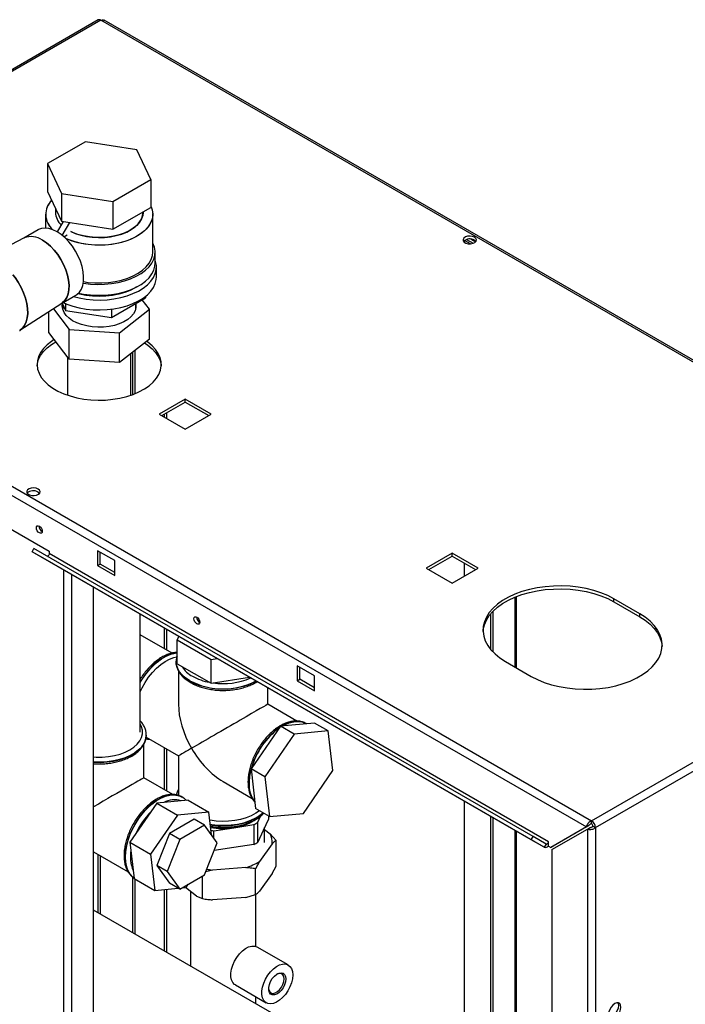
# Paper-space layout 'Blatt2' of a CAD drawing. Units: millimetres. Extents: x 0 to 4200, y 0 to 2970.
# Drawn here: x 3523 to 3797, y 1132 to 1537 of the extents above; entities that cross this region are included whole.
import ezdxf

# ---------------------------------------------------------------- set-up
doc = ezdxf.new("R2010")
doc.units = ezdxf.units.MM
doc.linetypes.add('SLD-Durchgehend', pattern=[0])
doc.layers.add('SLD-0', color=7, linetype='SLD-Durchgehend', lineweight=30)

psp = doc.layouts.new('Blatt2')

# ---------------------------------------------------------------- linework, layer by layer
at = {"layer": 'SLD-0', "ltscale": 10}
for p, q in [((3555.51, 1536.72), (3371.38, 1430.42)), ((3556.66, 1536.6), (3372.53, 1430.31)), ((3942.32, 1313.97), (3556.66, 1536.6)), ((3943.22, 1314.23), (3558.06, 1536.57)), ((3550.28, 1486.64), (3534.76, 1477.68)), ((3571.47, 1483.36), (3550.28, 1486.64)), ((3577.15, 1471.13), (3571.47, 1483.36)), ((3534.76, 1477.68), (3540.44, 1465.45)), ((3534.76, 1477.68), (3534.76, 1466.25)), ((3561.63, 1462.17), (3577.15, 1471.13)), ((3577.15, 1471.13), (3577.15, 1459.7)), ((3534.76, 1466.25), (3540.44, 1454.02)), ((3540.44, 1465.45), (3561.63, 1462.17)), ((3540.44, 1465.45), (3540.44, 1454.02)), ((3561.63, 1462.17), (3561.63, 1450.74)), ((3533.96, 1456.85), (3533.96, 1451.2)), ((3537.96, 1459.38), (3537.96, 1457.67)), ((3561.63, 1450.74), (3577.15, 1459.7)), ((3573.96, 1457.67), (3573.96, 1457.85)), ((3577.96, 1441.34), (3577.96, 1456.85)), ((3538.78, 1449.62), (3541.25, 1453.89)), ((3540.44, 1454.02), (3561.63, 1450.74)), ((3540.8, 1448.21), (3543.85, 1453.49)), ((3530.88, 1450.47), (3524.98, 1447.07)), ((3541.45, 1447.66), (3542.87, 1448.48)), ((3542.87, 1448.48), (3542.87, 1448.47)), ((3525.09, 1447.13), (3519.71, 1444.36)), ((3706.04, 1445.32), (3706.04, 1446.11)), ((3708.42, 1444.75), (3706.05, 1446.12)), ((3706.82, 1446.49), (3709.5, 1444.94)), ((3708.63, 1446.67), (3710.56, 1445.56)), ((3578.96, 1436.85), (3578.96, 1441.34)), ((3579.46, 1431.13), (3579.46, 1435.21)), ((3372.53, 1430.31), (3758.19, 1207.67)), ((3371.41, 1427.2), (3756.06, 1205.14)), ((3523.42, 1409.23), (3540.59, 1420.29)), ((3540.48, 1420.22), (3546.38, 1423.63)), ((3540.71, 1420.35), (3542.07, 1417.4)), ((3542.07, 1420.18), (3542.07, 1417.4)), ((3561.04, 1414.47), (3574.92, 1422.48)), ((3570.96, 1418), (3570.96, 1420.19)), ((3576.61, 1417.86), (3573.66, 1421.76)), ((3574.92, 1423.12), (3574.92, 1422.48)), ((3535.3, 1408.31), (3535.3, 1416.88)), ((3537.17, 1418.09), (3543.6, 1409.56)), ((3540.96, 1419.81), (3540.96, 1418)), ((3542.07, 1417.4), (3561.04, 1414.47)), ((3561.04, 1417.88), (3561.04, 1414.47)), ((3564.25, 1408.21), (3576.61, 1417.86)), ((3576.61, 1405.61), (3576.61, 1417.86)), ((3543.6, 1397.31), (3535.3, 1408.31)), ((3543.6, 1409.56), (3564.25, 1408.21)), ((3543.6, 1397.31), (3543.6, 1409.56)), ((3564.25, 1395.96), (3564.25, 1408.21)), ((3576.61, 1405.61), (3564.25, 1395.96)), ((3569.74, 1382.82), (3569.74, 1400.25)), ((3570.8, 1383.23), (3570.8, 1401.08)), ((3542.96, 1398.17), (3542.96, 1382.54)), ((3564.25, 1395.96), (3543.6, 1397.31)), ((3568.96, 1382.54), (3568.96, 1399.63)), ((3591.31, 1380.96), (3580.63, 1374.79)), ((3581.69, 1374.18), (3591.31, 1379.73)), ((3601.99, 1374.79), (3591.31, 1380.96)), ((3591.31, 1379.73), (3591.31, 1380.96)), ((3591.31, 1379.73), (3600.93, 1374.18)), ((3580.63, 1374.79), (3591.31, 1368.63)), ((3582.61, 1374.71), (3582.61, 1373.65)), ((3583.74, 1373), (3583.74, 1375.36)), ((3591.31, 1368.63), (3601.99, 1374.79)), ((3514.24, 1330.7), (3535.45, 1318.46)), ((3528.38, 1318.25), (3529.13, 1319.55)), ((3734.19, 1201.17), (3529.13, 1319.55)), ((3733.44, 1199.87), (3528.38, 1318.25)), ((3533.73, 1315.16), (3528.38, 1318.25)), ((3738.79, 1196.78), (3533.73, 1315.16)), ((3535.45, 1318.46), (3535.45, 1317.48)), ((3740.51, 1199.1), (3535.45, 1317.48)), ((3562.32, 1314.58), (3555.25, 1318.66)), ((3555.25, 1318.66), (3555.25, 1312.54)), ((3556.31, 1313.15), (3556.31, 1318.05)), ((3700.91, 1317.68), (3690.23, 1311.52)), ((3691.3, 1310.91), (3700.91, 1316.46)), ((3711.59, 1311.52), (3700.91, 1317.68)), ((3700.91, 1316.46), (3700.91, 1317.68)), ((3700.91, 1316.46), (3710.53, 1310.91)), ((3541.42, 696.6), (3541.42, 1310.72)), ((3555.25, 1312.54), (3556.31, 1313.15)), ((3555.25, 1312.54), (3562.32, 1308.46)), ((3562.32, 1309.68), (3556.31, 1313.15)), ((3562.32, 1308.46), (3562.32, 1314.58)), ((3690.23, 1311.52), (3700.91, 1305.36)), ((3700.91, 1305.36), (3711.59, 1311.52)), ((3706.04, 1308.32), (3706.04, 1313.5)), ((3758.19, 1207.67), (3942.32, 1313.97)), ((3759.81, 1204.86), (3943.94, 1311.15)), ((3544.68, 694.72), (3544.68, 1308.84)), ((3553.66, 689.54), (3553.66, 1303.66)), ((3726.69, 1299.53), (3726.69, 1270.92)), ((3727.36, 1270.54), (3727.36, 1299.81)), ((3777.99, 1292.74), (3767.38, 1298.87)), ((3767.38, 1297.64), (3767.38, 1298.87)), ((3767.38, 1297.64), (3777.99, 1291.52)), ((3572.82, 1244.14), (3572.82, 1292.59)), ((3716.65, 1292.58), (3716.65, 1278.21)), ((3717.71, 1293.75), (3717.71, 1277.04)), ((3777.99, 1291.52), (3777.99, 1292.74)), ((3582.61, 1286.94), (3582.61, 1278.43)), ((3585.87, 1276.55), (3572.82, 1284.08)), ((3583.74, 1277.78), (3583.74, 1286.29)), ((3588.62, 1283.47), (3587.94, 1281.96)), ((3587.94, 1272.17), (3587.94, 1281.96)), ((3587.94, 1281.96), (3601.9, 1274)), ((3601.9, 1274), (3604.36, 1274.39)), ((3587.52, 1273.12), (3587.52, 1273.05)), ((3587.52, 1273.05), (3587.52, 1272.84)), ((3587.94, 1272.17), (3601.9, 1264.2)), ((3601.9, 1264.2), (3601.9, 1274)), ((3644.34, 1267.23), (3637.27, 1271.31)), ((3637.27, 1271.31), (3637.27, 1265.19)), ((3638.33, 1265.8), (3638.33, 1270.7)), ((3722.83, 1273.15), (3733.44, 1267.03)), ((3588.52, 1269.27), (3588.52, 1255.55)), ((3601.9, 1264.2), (3617.67, 1266.7)), ((3644.34, 1261.11), (3644.34, 1267.23)), ((3625.22, 1255.55), (3625.22, 1262.35)), ((3637.27, 1265.19), (3638.33, 1265.8)), ((3637.27, 1265.19), (3644.34, 1261.11)), ((3644.34, 1262.33), (3638.33, 1265.8)), ((3637.15, 1248.66), (3625.22, 1255.55)), ((3630.41, 1246.55), (3618.32, 1228.96)), ((3644.42, 1247.85), (3630.41, 1246.55)), ((3636.07, 1243.29), (3630.41, 1246.55)), ((3640.94, 1247.63), (3640.88, 1247.66)), ((3641.16, 1247.49), (3640.88, 1247.66)), ((3650.07, 1244.58), (3644.42, 1247.85)), ((3575.22, 1242.03), (3588.52, 1234.36)), ((3575.31, 1242.92), (3575.3, 1242.76)), ((3575.31, 1242.85), (3575.31, 1242.92)), ((3636.07, 1243.29), (3623.98, 1225.7)), ((3650.07, 1244.58), (3636.07, 1243.29)), ((3651.98, 1228.29), (3650.07, 1244.58)), ((3574.31, 1225.34), (3574.31, 1239.13)), ((3582.61, 1237.77), (3582.61, 1220.55)), ((3583.74, 1219.89), (3583.74, 1237.11)), ((3588.52, 1234.36), (3588.52, 1218.01)), ((3623.98, 1225.7), (3618.32, 1228.96)), ((3618.32, 1228.96), (3620.23, 1212.67)), ((3639.89, 1210.7), (3651.98, 1228.29)), ((3586.24, 1218.45), (3574.31, 1225.34)), ((3606.87, 1223.76), (3618.78, 1216.89)), ((3623.98, 1225.7), (3625.89, 1209.4)), ((3579.67, 1214.95), (3568.61, 1198.87)), ((3592.46, 1216.13), (3579.67, 1214.95)), ((3579.67, 1214.95), (3588.15, 1210.05)), ((3590.02, 1217.42), (3589.96, 1217.46)), ((3590.25, 1217.28), (3589.96, 1217.46)), ((3592.46, 1216.13), (3600.95, 1211.23)), ((3706.04, 1083.05), (3706.04, 1215.69)), ((3588.15, 1210.05), (3577.1, 1193.97)), ((3600.95, 1211.23), (3588.15, 1210.05)), ((3602.05, 1201.87), (3600.95, 1211.23)), ((3625.89, 1209.4), (3620.23, 1212.67)), ((3621.09, 1207.06), (3622.28, 1209.62)), ((3625.48, 1209.64), (3625.48, 1208.36)), ((3625.89, 1209.4), (3639.89, 1210.7)), ((3595, 1208.31), (3584.79, 1202.41)), ((3599.24, 1205.86), (3589.04, 1199.96)), ((3599.24, 1205.86), (3595, 1208.31)), ((3604.35, 1198.6), (3599.24, 1205.86)), ((3611.27, 1204.85), (3619.46, 1206.12)), ((3619.46, 1206.12), (3619.46, 1197.96)), ((3621.09, 1198.9), (3621.09, 1207.06)), ((3625.48, 1208.36), (3623.29, 1203.63)), ((3716.65, 1209.57), (3716.65, 1076.93)), ((3717.71, 1208.95), (3717.71, 1076.32)), ((3757.12, 1205.76), (3742.48, 1197.3)), ((3756.06, 1205.14), (3757.12, 1205.76)), ((3758.19, 1206.45), (3758.19, 1207.67)), ((3584.79, 1202.41), (3579.69, 1189.26)), ((3589.04, 1199.96), (3584.79, 1202.41)), ((3603.07, 1203.59), (3611.27, 1204.85)), ((3603.07, 1200.41), (3603.07, 1203.59)), ((3623.29, 1203.63), (3621.09, 1198.9)), ((3623.87, 1198.82), (3623.87, 1204.88)), ((3623.87, 1204.04), (3626.13, 1202.34)), ((3626.13, 1202.34), (3628.62, 1199.64)), ((3726.69, 1203.77), (3726.69, 1071.13)), ((3727.36, 1070.75), (3727.36, 1203.38)), ((3756.06, 1205.14), (3741.42, 1196.69)), ((3741.92, 1195.83), (3756.56, 1204.28)), ((3756.56, 1204.28), (3757.62, 1204.89)), ((3756.56, 1204.28), (3756.56, 1014.85)), ((3758.75, 1205.47), (3759.81, 1204.86)), ((3759.81, 1204.86), (3759.81, 1014.85)), ((3568.61, 1198.87), (3577.1, 1193.97)), ((3568.61, 1198.87), (3570.36, 1183.97)), ((3589.04, 1199.96), (3583.93, 1186.81)), ((3599.24, 1185.44), (3604.35, 1198.6)), ((3619.46, 1197.96), (3611.27, 1196.69)), ((3627.05, 1198.28), (3621.78, 1190.94)), ((3628.62, 1189.03), (3628.62, 1199.64)), ((3733.44, 1199.87), (3734.19, 1201.17)), ((3738.79, 1196.78), (3733.44, 1199.87)), ((3739.54, 1198.08), (3734.19, 1201.17)), ((3739.54, 1198.08), (3738.79, 1196.78)), ((3740.51, 1197.34), (3740.51, 1199.1)), ((3553.66, 1194.88), (3567.87, 1186.68)), ((3555.39, 1193.88), (3555.39, 1170.02)), ((3577.1, 1193.97), (3578.84, 1179.08)), ((3611.27, 1196.69), (3603.12, 1195.43)), ((3740.51, 1197.22), (3740.51, 1197.34)), ((3740.51, 1197.22), (3741.42, 1196.69)), ((3741.42, 1196.69), (3742.48, 1197.3)), ((3741.92, 1195.83), (3741.92, 1023.3)), ((3556.52, 1169.37), (3556.52, 1193.23)), ((3621.78, 1190.94), (3620.21, 1187.95)), ((3583.93, 1186.81), (3579.69, 1189.26)), ((3579.69, 1189.26), (3584.79, 1182)), ((3583.93, 1186.81), (3589.04, 1179.55)), ((3589.04, 1179.55), (3599.24, 1185.44)), ((3602.51, 1187.43), (3599.71, 1186.65)), ((3616.15, 1188.46), (3602.51, 1187.43)), ((3620.21, 1177.33), (3620.21, 1187.95)), ((3627.05, 1186.03), (3621.78, 1178.7)), ((3627.05, 1186.03), (3628.62, 1189.03)), ((3569.74, 1161.74), (3569.74, 1184.54)), ((3570.36, 1183.97), (3578.84, 1179.08)), ((3570.8, 1161.12), (3570.8, 1183.72)), ((3589.04, 1179.55), (3584.79, 1182)), ((3591.64, 1180.26), (3592.55, 1181.58)), ((3598.45, 1175.69), (3598.45, 1184.99)), ((3578.84, 1179.08), (3588.34, 1179.95)), ((3582.61, 1179.42), (3582.61, 1154.31)), ((3583.74, 1153.65), (3583.74, 1179.53)), ((3590, 1180.11), (3591.64, 1180.26)), ((3595.97, 1176.75), (3591.35, 1180.23)), ((3593.42, 1178.67), (3593.42, 1148.07)), ((3616.15, 1176.21), (3620.21, 1177.33)), ((3620.32, 1156.06), (3620.32, 1177.3)), ((3595.97, 1176.75), (3598.45, 1175.69)), ((3616.15, 1176.21), (3602.51, 1175.18)), ((3736.47, 1065.49), (3553.66, 1171.02)), ((3633.61, 1148.46), (3620.88, 1155.81)), ((3611.88, 1140.22), (3624.61, 1132.87)), ((3620.32, 1132.54), (3620.32, 1135.34))]:
    psp.add_line(p, q, dxfattribs=at)
at = {"layer": 'SLD-0', "ltscale": 10, "flags": 128}
for points in [[(3577.15, 1460.26), (3577.73, 1458.68), (3577.95, 1457.05), (3577.82, 1455.43), (3577.32, 1453.83), (3576.48, 1452.27), (3575.29, 1450.8), (3573.79, 1449.42), (3572, 1448.16), (3569.95, 1447.05), (3567.66, 1446.1), (3565.18, 1445.32), (3562.55, 1444.73), (3559.81, 1444.35), (3557.01, 1444.17), (3554.19, 1444.19), (3551.4, 1444.43), (3548.69, 1444.86), (3546.09, 1445.5), (3543.66, 1446.32), (3542.24, 1446.92)], [(3577.15, 1460.26), (3577.48, 1459.48), (3577.88, 1457.87), (3577.93, 1456.24), (3577.61, 1454.62), (3576.94, 1453.04), (3575.93, 1451.52), (3574.58, 1450.09), (3572.93, 1448.77), (3571, 1447.59), (3568.83, 1446.55), (3566.44, 1445.69), (3563.88, 1445), (3561.19, 1444.52), (3558.42, 1444.23), (3555.6, 1444.15), (3552.79, 1444.28), (3550.03, 1444.62), (3547.37, 1445.16), (3544.85, 1445.89), (3542.52, 1446.8), (3542.24, 1446.92)], [(3544.33, 1449.73), (3546.15, 1448.95), (3548.35, 1448.25), (3550.69, 1447.73), (3553.14, 1447.4), (3555.64, 1447.28), (3558.15, 1447.35), (3560.61, 1447.63), (3562.99, 1448.1), (3565.23, 1448.76), (3567.28, 1449.59), (3569.12, 1450.58), (3570.7, 1451.71), (3571.99, 1452.95), (3572.97, 1454.28), (3573.62, 1455.68), (3573.93, 1457.12), (3573.96, 1457.67)], [(3573.96, 1457.67), (3573.82, 1456.4), (3573.34, 1454.98), (3572.52, 1453.61), (3571.38, 1452.32), (3569.94, 1451.13), (3568.23, 1450.07), (3566.28, 1449.16), (3564.13, 1448.41), (3561.82, 1447.84), (3559.39, 1447.47), (3556.9, 1447.29), (3554.39, 1447.32), (3551.91, 1447.54), (3549.5, 1447.97), (3547.23, 1448.58), (3545.12, 1449.37), (3544.33, 1449.73)], [(3538.63, 1449.71), (3536.96, 1450.53), (3535.32, 1451.03), (3533.77, 1451.2), (3532.33, 1451.04), (3531.03, 1450.56), (3530.88, 1450.47)], [(3546.38, 1423.63), (3546.81, 1423.91), (3547.83, 1424.86), (3548.63, 1426.1), (3549.2, 1427.6), (3549.52, 1429.31), (3549.58, 1431.21), (3549.39, 1433.25), (3548.95, 1435.37), (3548.26, 1437.54), (3547.35, 1439.69), (3546.23, 1441.78), (3544.94, 1443.76), (3543.49, 1445.59), (3541.94, 1447.21), (3540.3, 1448.59), (3538.63, 1449.71)], [(3540.59, 1420.29), (3540.8, 1420.44), (3541.82, 1421.39), (3542.62, 1422.63), (3543.19, 1424.13), (3543.51, 1425.84), (3543.57, 1427.74), (3543.38, 1429.78), (3542.94, 1431.9), (3542.25, 1434.07), (3541.34, 1436.22), (3540.22, 1438.31), (3538.93, 1440.29), (3537.48, 1442.12), (3535.93, 1443.74), (3534.29, 1445.12), (3532.62, 1446.24)], [(3532.62, 1446.24), (3534.29, 1445.12), (3535.93, 1443.74), (3537.48, 1442.12), (3538.93, 1440.29), (3540.22, 1438.31), (3541.34, 1436.22), (3542.25, 1434.07), (3542.94, 1431.9), (3543.38, 1429.78), (3543.57, 1427.74), (3543.51, 1425.84), (3543.19, 1424.13), (3542.62, 1422.63), (3541.82, 1421.39), (3540.8, 1420.44), (3540.59, 1420.29)], [(3549.42, 1428.61), (3549.54, 1428.59), (3552.36, 1428.22), (3555.23, 1428.07), (3558.12, 1428.12), (3560.97, 1428.38), (3563.75, 1428.84), (3566.4, 1429.51), (3568.88, 1430.35), (3571.17, 1431.38), (3573.21, 1432.56), (3574.98, 1433.87), (3576.45, 1435.31), (3577.6, 1436.84), (3578.4, 1438.44), (3578.85, 1440.09), (3578.94, 1441.75), (3578.67, 1443.41), (3578.04, 1445.04), (3577.96, 1445.21)], [(3710.1, 1447.45), (3709.27, 1447.78), (3708.29, 1447.92), (3707.29, 1447.83), (3706.4, 1447.55), (3705.76, 1447.1), (3705.44, 1446.55), (3705.48, 1445.97), (3705.89, 1445.43), (3706.61, 1445.02), (3707.53, 1444.78), (3708.54, 1444.76), (3709.5, 1444.94), (3710.28, 1445.32), (3710.77, 1445.82), (3710.91, 1446.4), (3710.68, 1446.97), (3710.1, 1447.45)], [(3710.1, 1446.23), (3710.68, 1445.75), (3710.7, 1445.72)], [(3549.51, 1429.19), (3551.4, 1428.91), (3554.19, 1428.68), (3557.01, 1428.65), (3559.81, 1428.83), (3562.55, 1429.22), (3565.18, 1429.81), (3567.66, 1430.58), (3569.95, 1431.54), (3572, 1432.65), (3573.79, 1433.9), (3575.29, 1435.28), (3576.48, 1436.76), (3577.32, 1438.31), (3577.82, 1439.91), (3577.96, 1441.34)], [(3545.43, 1423.08), (3547.8, 1422.49), (3550.57, 1422.01), (3553.43, 1421.72), (3556.32, 1421.65), (3559.2, 1421.78), (3562.04, 1422.11), (3564.78, 1422.64), (3567.39, 1423.36), (3569.83, 1424.26), (3572.05, 1425.33), (3574.03, 1426.55), (3575.74, 1427.89), (3577.15, 1429.35), (3578.24, 1430.9), (3578.99, 1432.51), (3579.39, 1434.17), (3579.43, 1435.84), (3579.12, 1437.5), (3578.96, 1438)], [(3547.5, 1424.5), (3549.54, 1424.1), (3552.36, 1423.73), (3555.23, 1423.57), (3558.12, 1423.63), (3560.97, 1423.89), (3563.75, 1424.35), (3566.4, 1425.02), (3568.88, 1425.86), (3571.17, 1426.89), (3573.21, 1428.06), (3574.98, 1429.38), (3576.45, 1430.82), (3577.6, 1432.35), (3578.4, 1433.95), (3578.85, 1435.6), (3578.96, 1436.85)], [(3520.55, 1431.96), (3521.38, 1430.9), (3522.73, 1428.92), (3523.91, 1426.82), (3524.9, 1424.65), (3525.68, 1422.45), (3526.23, 1420.27), (3526.54, 1418.15), (3526.6, 1416.15), (3526.42, 1414.31), (3525.99, 1412.65), (3525.32, 1411.23), (3524.43, 1410.06), (3523.34, 1409.18), (3523.19, 1409.09)], [(3523.19, 1409.09), (3523.34, 1409.18), (3524.43, 1410.06), (3525.32, 1411.23), (3525.99, 1412.65), (3526.42, 1414.31), (3526.6, 1416.15), (3526.54, 1418.15), (3526.23, 1420.27), (3525.68, 1422.45), (3524.9, 1424.65), (3523.91, 1426.82), (3522.73, 1428.92), (3521.38, 1430.9), (3520.55, 1431.96)], [(3541.14, 1420.6), (3542.67, 1419.94), (3545.16, 1419.08), (3547.8, 1418.41), (3550.57, 1417.92), (3553.43, 1417.64), (3556.32, 1417.57), (3559.2, 1417.69), (3562.04, 1418.03), (3564.78, 1418.56), (3567.39, 1419.28), (3569.83, 1420.18), (3572.05, 1421.25), (3574.03, 1422.46), (3575.74, 1423.81), (3577.15, 1425.27), (3578.24, 1426.82), (3578.99, 1428.43), (3579.39, 1430.09), (3579.46, 1431.13)], [(3571.48, 1427.05), (3570.8, 1426.64), (3568.74, 1425.59), (3566.46, 1424.71), (3563.99, 1424.01), (3561.39, 1423.5), (3558.7, 1423.19), (3555.96, 1423.09), (3553.21, 1423.19), (3550.52, 1423.5), (3547.92, 1424.01), (3547.18, 1424.2)], [(3571, 1420.22), (3571.05, 1419.9), (3571.06, 1418.56), (3570.71, 1417.23), (3570.01, 1415.96), (3568.99, 1414.76), (3567.66, 1413.66), (3566.05, 1412.69), (3564.21, 1411.88), (3562.18, 1411.24), (3560, 1410.78), (3557.72, 1410.52), (3555.41, 1410.47), (3553.1, 1410.62), (3550.86, 1410.97), (3548.75, 1411.52), (3546.8, 1412.24), (3545.06, 1413.13), (3543.59, 1414.16), (3542.4, 1415.31), (3541.53, 1416.55), (3540.99, 1417.86), (3540.81, 1419.19), (3540.87, 1419.99)], [(3537.52, 1405.37), (3536.39, 1404.65), (3534.6, 1403.24), (3533.1, 1401.73), (3531.92, 1400.12), (3531.08, 1398.45), (3530.59, 1396.73), (3530.46, 1394.98), (3530.68, 1393.24), (3531.26, 1391.53), (3532.19, 1389.87), (3533.44, 1388.29), (3535.02, 1386.8), (3536.89, 1385.43), (3539.02, 1384.19), (3541.4, 1383.12), (3543.98, 1382.21), (3546.72, 1381.48), (3549.6, 1380.95), (3552.56, 1380.61), (3555.58, 1380.48), (3558.6, 1380.56), (3561.58, 1380.84), (3564.48, 1381.33), (3567.26, 1382.01), (3569.89, 1382.87), (3572.31, 1383.91), (3574.51, 1385.11), (3576.45, 1386.44), (3578.1, 1387.9), (3579.44, 1389.47), (3580.45, 1391.11), (3581.12, 1392.81), (3581.43, 1394.55), (3581.39, 1396.29), (3580.98, 1398.02), (3580.23, 1399.71), (3579.14, 1401.34), (3577.72, 1402.87), (3575.99, 1404.31), (3575.44, 1404.7)], [(3530.48, 1394.59), (3530.59, 1395.5), (3531.08, 1397.22), (3531.92, 1398.9), (3533.1, 1400.5), (3534.6, 1402.02), (3536.39, 1403.42), (3538.16, 1404.52)], [(3574.59, 1404.03), (3575.99, 1403.08), (3577.72, 1401.65), (3579.14, 1400.11), (3580.23, 1398.48), (3580.98, 1396.8), (3581.39, 1395.07), (3581.43, 1394.59)], [(3530.85, 1343.97), (3530.02, 1344.3), (3529.04, 1344.44), (3528.03, 1344.35), (3527.15, 1344.07), (3526.51, 1343.62), (3526.18, 1343.07), (3526.23, 1342.49), (3526.64, 1341.95), (3527.35, 1341.54), (3528.28, 1341.3), (3529.29, 1341.28), (3530.25, 1341.46), (3531.02, 1341.84), (3531.52, 1342.35), (3531.66, 1342.92), (3531.42, 1343.49), (3530.85, 1343.97)], [(3530.85, 1342.75), (3531.42, 1342.27), (3531.45, 1342.24)], [(3531.38, 1325.95), (3530.92, 1326.32), (3530.53, 1326.85), (3530.27, 1327.45), (3530.18, 1328.03), (3530.27, 1328.51), (3530.53, 1328.81), (3530.92, 1328.88), (3531.38, 1328.72), (3531.84, 1328.35), (3532.23, 1327.83), (3532.49, 1327.23), (3532.59, 1326.64), (3532.49, 1326.16), (3532.23, 1325.86), (3531.84, 1325.79), (3531.38, 1325.95)], [(3535.45, 1317.48), (3535.42, 1317.27), (3535.35, 1317.06), (3535.24, 1316.85), (3535.1, 1316.67), (3534.94, 1316.53), (3534.77, 1316.45), (3534.62, 1316.42), (3534.5, 1316.45)], [(3767.38, 1298.87), (3764.84, 1300.18), (3762.07, 1301.33), (3759.1, 1302.3), (3755.97, 1303.08), (3752.71, 1303.65), (3749.36, 1304.03), (3745.96, 1304.19), (3742.55, 1304.13), (3739.17, 1303.87), (3735.86, 1303.39), (3732.66, 1302.71), (3729.6, 1301.84), (3726.73, 1300.78), (3724.07, 1299.54), (3721.66, 1298.15), (3719.52, 1296.62), (3717.69, 1294.96), (3716.17, 1293.19), (3714.99, 1291.34), (3714.17, 1289.43), (3713.71, 1287.48), (3713.62, 1285.51), (3713.89, 1283.55), (3714.54, 1281.62), (3715.54, 1279.74), (3716.89, 1277.93), (3718.56, 1276.21), (3720.55, 1274.61), (3722.83, 1273.15)], [(3713.62, 1285.39), (3713.71, 1286.26), (3714.17, 1288.21), (3714.99, 1290.12), (3716.17, 1291.97), (3717.69, 1293.73), (3719.52, 1295.39), (3721.66, 1296.93), (3724.07, 1298.32), (3726.73, 1299.55), (3729.6, 1300.61), (3732.66, 1301.49), (3735.86, 1302.17), (3739.17, 1302.64), (3742.55, 1302.91), (3745.96, 1302.96), (3749.36, 1302.8), (3752.71, 1302.43), (3755.97, 1301.85), (3759.1, 1301.07), (3762.07, 1300.1), (3764.84, 1298.96), (3767.38, 1297.64)], [(3596.08, 1288.6), (3595.62, 1288.97), (3595.23, 1289.49), (3594.97, 1290.1), (3594.88, 1290.68), (3594.97, 1291.16), (3595.23, 1291.46), (3595.62, 1291.53), (3596.08, 1291.37), (3596.54, 1291), (3596.93, 1290.48), (3597.19, 1289.88), (3597.29, 1289.29), (3597.19, 1288.81), (3596.93, 1288.51), (3596.54, 1288.44), (3596.08, 1288.6)], [(3733.44, 1267.03), (3735.98, 1265.71), (3738.75, 1264.56), (3741.72, 1263.59), (3744.85, 1262.82), (3748.11, 1262.24), (3751.46, 1261.87), (3754.86, 1261.71), (3758.27, 1261.76), (3761.65, 1262.03), (3764.96, 1262.5), (3768.16, 1263.18), (3771.22, 1264.05), (3774.09, 1265.11), (3776.75, 1266.35), (3779.16, 1267.74), (3781.3, 1269.28), (3783.13, 1270.93), (3784.65, 1272.7), (3785.83, 1274.55), (3786.65, 1276.46), (3787.11, 1278.41), (3787.2, 1280.38), (3786.92, 1282.34), (3786.28, 1284.27), (3785.28, 1286.16), (3783.93, 1287.96), (3782.25, 1289.68), (3780.26, 1291.28), (3777.99, 1292.74)], [(3777.99, 1291.52), (3780.26, 1290.05), (3782.25, 1288.45), (3783.93, 1286.74), (3785.28, 1284.93), (3786.28, 1283.05), (3786.92, 1281.11), (3787.2, 1279.27)], [(3587.94, 1276.68), (3587.05, 1276.57), (3585.26, 1276.11), (3583.41, 1275.34), (3581.54, 1274.26), (3579.69, 1272.9), (3577.89, 1271.28), (3576.18, 1269.43), (3574.58, 1267.39), (3573.13, 1265.19), (3572.82, 1264.66)], [(3572.82, 1264.52), (3573.19, 1265.16), (3574.64, 1267.35), (3576.24, 1269.4), (3577.95, 1271.24), (3579.75, 1272.86), (3581.6, 1274.23), (3583.47, 1275.3), (3585.32, 1276.08), (3587.11, 1276.53), (3587.94, 1276.64)], [(3572.82, 1260.7), (3573.59, 1262.32), (3574.85, 1264.55), (3576.28, 1266.66), (3577.84, 1268.61), (3579.52, 1270.36), (3581.28, 1271.88), (3583.08, 1273.14), (3584.89, 1274.11), (3586.67, 1274.77), (3587.8, 1275.04)], [(3593.18, 1265.23), (3591.45, 1266.37), (3590, 1267.65), (3588.87, 1269.03), (3588.07, 1270.48), (3587.62, 1271.98), (3587.52, 1273.22)], [(3587.52, 1272.84), (3587.62, 1271.91), (3588.07, 1270.41), (3588.87, 1268.96), (3590, 1267.58), (3591.45, 1266.3), (3593.18, 1265.16), (3595.17, 1264.15), (3597.38, 1263.32), (3599.77, 1262.66), (3602.29, 1262.2), (3604.89, 1261.94), (3607.53, 1261.89), (3610.15, 1262.05), (3612.72, 1262.41), (3615.18, 1262.97), (3617.48, 1263.71), (3619.58, 1264.63), (3620.45, 1265.1)], [(3553.66, 1233.92), (3554.68, 1233.86), (3557.23, 1233.86), (3559.75, 1234.07), (3562.19, 1234.49), (3564.51, 1235.1), (3566.65, 1235.89), (3568.58, 1236.86), (3570.24, 1237.97), (3571.62, 1239.2), (3572.68, 1240.54), (3573.4, 1241.95), (3573.76, 1243.41), (3573.76, 1244.88), (3573.4, 1246.33), (3572.82, 1247.52)], [(3640.88, 1247.66), (3640.54, 1247.84), (3639.09, 1248.37), (3637.5, 1248.57), (3635.78, 1248.44), (3633.99, 1247.98), (3632.14, 1247.21), (3631.04, 1246.61)], [(3631.18, 1246.63), (3632.2, 1247.17), (3634.05, 1247.95), (3635.84, 1248.4), (3637.56, 1248.53), (3639.15, 1248.33), (3640.6, 1247.81), (3640.92, 1247.64)], [(3575.3, 1242.76), (3575.29, 1242.54), (3575.02, 1241.02), (3574.4, 1239.54), (3573.43, 1238.12), (3572.14, 1236.79), (3570.54, 1235.58), (3568.67, 1234.5), (3566.57, 1233.58), (3564.27, 1232.83), (3561.81, 1232.27), (3559.24, 1231.91), (3556.62, 1231.75), (3553.98, 1231.81), (3553.66, 1231.83)], [(3553.66, 1231.76), (3553.98, 1231.74), (3556.62, 1231.68), (3559.24, 1231.84), (3561.81, 1232.2), (3564.27, 1232.76), (3566.57, 1233.51), (3568.67, 1234.43), (3570.54, 1235.51), (3572.14, 1236.72), (3573.43, 1238.05), (3574.4, 1239.47), (3575.02, 1240.95), (3575.29, 1242.45)], [(3575.29, 1242.45), (3575.29, 1242.47), (3575.31, 1242.85)], [(3619.9, 1215.51), (3619.57, 1215.91), (3618.71, 1217.33), (3618.09, 1219), (3617.71, 1220.89), (3617.58, 1222.97), (3617.71, 1225.2), (3618.09, 1227.53), (3618.36, 1228.66)], [(3589.96, 1217.46), (3589.63, 1217.64), (3588.18, 1218.16), (3586.58, 1218.36), (3584.87, 1218.23), (3583.07, 1217.77), (3581.22, 1217), (3579.36, 1215.92), (3577.51, 1214.56), (3575.71, 1212.94), (3573.99, 1211.09), (3572.4, 1209.05), (3570.95, 1206.85), (3569.68, 1204.54), (3568.6, 1202.16), (3567.74, 1199.75), (3567.11, 1197.36), (3566.73, 1195.02), (3566.61, 1192.8)], [(3570.34, 1184.11), (3569.74, 1184.56), (3568.66, 1185.71), (3567.8, 1187.12), (3567.18, 1188.79), (3566.8, 1190.69), (3566.67, 1192.76), (3566.8, 1194.99), (3567.18, 1197.32), (3567.8, 1199.71), (3568.66, 1202.12), (3569.74, 1204.51), (3571.01, 1206.82), (3572.46, 1209.02), (3574.06, 1211.06), (3575.77, 1212.91), (3577.57, 1214.53), (3579.42, 1215.89), (3581.28, 1216.97), (3583.13, 1217.74), (3584.93, 1218.2), (3586.65, 1218.33), (3588.24, 1218.13), (3589.69, 1217.6), (3590, 1217.43)], [(3621.74, 1211.8), (3620.29, 1210.78), (3618.41, 1209.78), (3616.32, 1208.93), (3614.04, 1208.26), (3611.62, 1207.78), (3609.1, 1207.49), (3606.55, 1207.42), (3604, 1207.54), (3601.5, 1207.88), (3601.34, 1207.91)], [(3623.26, 1210.92), (3623.05, 1210.73), (3621.45, 1209.51), (3619.58, 1208.43), (3617.48, 1207.51), (3615.18, 1206.77), (3612.72, 1206.21), (3610.15, 1205.84), (3607.53, 1205.69), (3604.89, 1205.74), (3602.29, 1206), (3601.55, 1206.11)], [(3601.56, 1206.04), (3602.29, 1205.93), (3604.89, 1205.67), (3607.53, 1205.62), (3610.15, 1205.77), (3612.72, 1206.14), (3615.18, 1206.7), (3617.48, 1207.44), (3619.58, 1208.36), (3621.45, 1209.44), (3623.05, 1210.66), (3623.31, 1210.89)], [(3739.54, 1198.08), (3739.68, 1198.04), (3739.83, 1198.07), (3740, 1198.15), (3740.16, 1198.29), (3740.3, 1198.47), (3740.41, 1198.68), (3740.49, 1198.89), (3740.51, 1199.1)], [(3566.61, 1192.8), (3566.73, 1190.72), (3567.11, 1188.83), (3567.74, 1187.16), (3568.6, 1185.74), (3569.68, 1184.6), (3570.34, 1184.11)], [(3611.88, 1140.22), (3611.55, 1140.44), (3610.81, 1141.23), (3610.31, 1142.31), (3610.05, 1143.61), (3610.05, 1145.1), (3610.31, 1146.71), (3610.81, 1148.36), (3611.55, 1150.01), (3612.48, 1151.57), (3613.57, 1152.99), (3614.78, 1154.2), (3616.06, 1155.16), (3617.34, 1155.83), (3618.59, 1156.18), (3619.74, 1156.19), (3620.76, 1155.87), (3620.88, 1155.81)], [(3635.47, 1144.34), (3635.34, 1142.78), (3634.95, 1141.14), (3634.33, 1139.48), (3633.49, 1137.87), (3632.47, 1136.37), (3631.32, 1135.05), (3630.07, 1133.96), (3628.78, 1133.14), (3627.51, 1132.63), (3626.3, 1132.45), (3625.21, 1132.6), (3624.28, 1133.09), (3623.54, 1133.88), (3623.03, 1134.96), (3622.77, 1136.26), (3622.77, 1137.75), (3623.03, 1139.36), (3623.54, 1141.02), (3624.28, 1142.66), (3625.21, 1144.23), (3626.3, 1145.64), (3627.51, 1146.86), (3628.78, 1147.82), (3630.07, 1148.48), (3631.32, 1148.83), (3632.47, 1148.84), (3633.49, 1148.52), (3634.33, 1147.88), (3634.95, 1146.94), (3635.34, 1145.74), (3635.47, 1144.34)], [(3632.64, 1142.7), (3632.51, 1141.53), (3632.13, 1140.29), (3631.52, 1139.07), (3630.73, 1137.98), (3629.82, 1137.08), (3628.86, 1136.45), (3627.92, 1136.13), (3627.07, 1136.15), (3626.36, 1136.5), (3625.86, 1137.16), (3625.6, 1138.09), (3625.6, 1139.2), (3625.86, 1140.42), (3626.36, 1141.66), (3627.07, 1142.82), (3627.92, 1143.83), (3628.86, 1144.6), (3629.82, 1145.08), (3630.73, 1145.23), (3631.52, 1145.04), (3632.13, 1144.53), (3632.51, 1143.73), (3632.64, 1142.7)], [(3631.93, 1142.7), (3631.8, 1143.66), (3631.43, 1144.4), (3630.84, 1144.85), (3630.07, 1144.97), (3629.2, 1144.77), (3628.92, 1144.64)], [(3625.57, 1138.83), (3625.7, 1138.07), (3626.08, 1137.34), (3626.67, 1136.89), (3627.43, 1136.76), (3628.3, 1136.97), (3629.2, 1137.49), (3630.07, 1138.29), (3630.84, 1139.29), (3631.43, 1140.43), (3631.8, 1141.59), (3631.93, 1142.7)], [(3767.73, 1126.71), (3768.52, 1127.31), (3769.23, 1128.14), (3769.79, 1129.11), (3770.15, 1130.14), (3770.28, 1131.12), (3770.15, 1131.96), (3769.79, 1132.57), (3769.23, 1132.89), (3768.52, 1132.9), (3767.73, 1132.59), (3766.95, 1131.99), (3766.24, 1131.17), (3765.67, 1130.19), (3765.31, 1129.16), (3765.19, 1128.18), (3765.31, 1127.35), (3765.67, 1126.74), (3766.24, 1126.41), (3766.95, 1126.4), (3767.73, 1126.71)], [(3768.92, 1132.94), (3769.09, 1132.57), (3769.22, 1131.73), (3769.09, 1130.75), (3768.73, 1129.73), (3768.17, 1128.75), (3767.46, 1127.92), (3766.67, 1127.32), (3765.89, 1127.01), (3765.48, 1126.98)]]:
    psp.add_lwpolyline(points, dxfattribs=at)
at = {"layer": 'SLD-0', "ltscale": 100}
for centre, radius, start, end in [((3555.99, 1535.66), 1.16, 54.3824, 114.3071), ((3542.34, 1456.83), 8.33, 135.2993, 228.5777), ((3542.43, 1456.83), 8.4, 135.7389, 228.1381), ((3545.4, 1457.96), 7.45, 182.2536, 227.9275), ((3545.46, 1457.99), 7.51, 182.4651, 227.7161), ((3528.05, 1439.85), 7.86, 54.4316, 112.1031), ((3528.02, 1439.63), 8.05, 55.1821, 111.3526), ((3708.19, 1443.12), 3.65, 58.3499, 134.6383), ((3528.94, 1339.64), 3.65, 58.3499, 134.6383), ((3533.66, 1328.65), 2.41, 176.59, 243.4046), ((3598.36, 1291.3), 2.41, 176.59, 243.4046), ((3599.49, 1277.01), 11.25, 212.33, 242.1929), ((3605.37, 1287.21), 23.01, 241.0986, 259.7364), ((3606.89, 1292.18), 28.16, 261.4576, 293.7029), ((3606.88, 1291.62), 29.74, 242.5874, 297.026), ((3648.27, 1220.96), 30.96, 126.176, 164.8057), ((3648.3, 1220.96), 30.92, 126.5239, 164.4578), ((3640.78, 1222.74), 23.26, 164.775, 179.3422), ((3628.32, 1222.28), 10.82, 176.1437, 218.9508), ((3586.84, 1207.15), 9.14, 72.3432, 118.2152), ((3598.25, 1190.33), 29.76, 135.0182, 155.9635), ((3608.56, 1225.59), 20.91, 277.4408, 301.8296), ((3611.34, 1222.08), 17.91, 296.9874, 303.0072), ((3756.28, 1204.7), 3.53, 2.6055, 57.3945), ((3757.53, 1205.41), 1.23, 2.6055, 57.3945), ((3606.87, 1233.41), 28.89, 259.6526, 278.7522), ((3606.71, 1234.5), 31.13, 260.9771, 263.2925), ((3619.88, 1198.79), 7.19, 355.9527, 29.5676), ((3611.34, 1213.91), 17.91, 296.9874, 303.0072), ((3582.36, 1192.93), 13.61, 168.8981, 204.4671), ((3739.27, 1198.23), 1.53, 251.8017, 324.2095), ((3609.84, 1210.35), 22.78, 286.0967, 301.6077), ((3606.59, 1219.52), 32.35, 258.5453, 262.7569)]:
    psp.add_arc(centre, radius, start, end, dxfattribs=at)
for centre, major_axis, ratio, start_param, end_param in [((3606.87, 1244.95), (-12.98, 22.47), 0.577335, 0.785358, 1.570756), ((3606.87, 1244.95), (18.35, 10.59), 0.00007, 0.000041, 2.356154), ((3606.87, 1244.95), (18.35, 10.59), 0.00007, 2.356154, 3.141552), ((3606.87, 1244.95), (-12.98, 22.47), 0.577335, 1.570756, 2.356235), ((3555.96, 1214.75), (18.35, 10.59), 0.00007, 0.000041, 1.696322)]:
    psp.add_ellipse(centre, major_axis=major_axis, ratio=ratio, start_param=start_param, end_param=end_param, dxfattribs=at)
at = {"layer": 'SLD-0', "ltscale": 10}
for points, knots in [([(3556.66, 1536.6), (3556.87, 1536.66), (3557.31, 1536.79), (3557.79, 1536.74), (3558, 1536.59), (3558.05, 1536.55)], [0, 0, 0, 0, 0.418414, 0.856276, 1, 1, 1, 1]), ([(3587.94, 1276.8), (3587.62, 1276.79), (3586.74, 1276.79), (3585.23, 1276.46), (3583.45, 1275.83), (3581.65, 1274.91), (3579.86, 1273.74), (3578.12, 1272.31), (3576.44, 1270.68), (3574.88, 1268.85), (3573.66, 1267.23), (3573.02, 1266.19), (3572.82, 1265.85)], [0, 0, 0, 0, 0.06195, 0.169604, 0.279261, 0.390218, 0.50174, 0.613273, 0.724628, 0.835781, 0.946778, 1, 1, 1, 1]), ([(3587.94, 1275.49), (3587.83, 1275.17), (3587.57, 1274.43), (3587.55, 1273.67), (3587.54, 1273.23)], [0, 0, 0, 0, 0.434861, 1, 1, 1, 1]), ([(3587.56, 1272.81), (3587.55, 1272.64), (3587.53, 1271.96), (3587.83, 1270.78), (3588.43, 1269.31), (3589.34, 1267.91), (3590.53, 1266.6), (3592, 1265.38), (3593.72, 1264.3), (3595.66, 1263.35), (3597.78, 1262.57), (3600.05, 1261.96), (3602.42, 1261.53), (3604.87, 1261.28), (3607.34, 1261.22), (3609.81, 1261.35), (3612.23, 1261.67), (3614.57, 1262.17), (3616.79, 1262.85), (3618.83, 1263.71), (3620.2, 1264.39), (3620.8, 1264.82), (3620.86, 1264.86)], [0, 0, 0, 0, 0.017011, 0.06829, 0.119691, 0.171883, 0.22516, 0.279397, 0.334234, 0.389317, 0.444386, 0.499362, 0.554239, 0.609043, 0.663809, 0.718578, 0.773383, 0.828266, 0.883271, 0.938437, 0.993789, 1, 1, 1, 1]), ([(3575.26, 1242.74), (3575.28, 1243.05), (3575.31, 1243.87), (3575, 1245.19), (3574.39, 1246.66), (3573.65, 1247.84), (3573.04, 1248.49), (3572.82, 1248.72)], [0, 0, 0, 0, 0.14518, 0.384991, 0.62537, 0.86945, 1, 1, 1, 1]), ([(3641.02, 1247.56), (3640.98, 1247.59), (3640.52, 1247.93), (3639.49, 1248.32), (3637.98, 1248.68), (3636.35, 1248.73), (3634.65, 1248.5), (3632.88, 1247.98), (3631.08, 1247.17), (3629.29, 1246.1), (3627.52, 1244.76), (3625.81, 1243.21), (3624.2, 1241.46), (3622.7, 1239.53), (3621.34, 1237.48), (3620.13, 1235.31), (3619.1, 1233.08), (3618.26, 1230.81), (3617.64, 1228.54), (3617.23, 1226.3), (3617.09, 1224.67), (3617.07, 1223.42), (3617.11, 1222.19), (3617.32, 1220.53), (3617.81, 1218.72), (3618.56, 1217.13), (3619.27, 1216.03), (3619.79, 1215.56), (3619.9, 1215.46)], [0, 0, 0, 0, 0.004393, 0.045206, 0.085903, 0.126988, 0.168863, 0.211586, 0.254937, 0.298614, 0.342368, 0.386067, 0.429686, 0.473235, 0.516739, 0.560229, 0.603737, 0.647288, 0.690918, 0.734662, 0.778546, 0.789641, 0.812941, 0.857005, 0.901077, 0.944802, 0.987798, 1, 1, 1, 1]), ([(3553.66, 1231.13), (3553.76, 1231.12), (3554.67, 1231.03), (3556.43, 1231.03), (3558.9, 1231.14), (3561.32, 1231.46), (3563.66, 1231.96), (3565.87, 1232.64), (3567.93, 1233.49), (3569.81, 1234.5), (3571.46, 1235.66), (3572.85, 1236.96), (3573.97, 1238.37), (3574.75, 1239.88), (3575.19, 1241.23), (3575.24, 1242.08), (3575.25, 1242.39)], [0, 0, 0, 0, 0.009835, 0.08837, 0.166911, 0.245504, 0.324208, 0.403087, 0.482197, 0.561573, 0.641192, 0.720845, 0.800045, 0.878121, 0.954492, 1, 1, 1, 1]), ([(3575.16, 1241.41), (3575.36, 1241.36), (3575.82, 1241.24), (3576.31, 1241.24), (3576.58, 1241.25)], [0, 0, 0, 0, 0.438219, 1, 1, 1, 1]), ([(3590.28, 1217.23), (3590.18, 1217.3), (3589.67, 1217.69), (3588.58, 1218.11), (3587.07, 1218.48), (3585.44, 1218.53), (3583.73, 1218.3), (3581.97, 1217.77), (3580.17, 1216.97), (3578.37, 1215.89), (3576.61, 1214.56), (3574.9, 1213), (3573.29, 1211.25), (3571.79, 1209.33), (3570.42, 1207.27), (3569.22, 1205.11), (3568.19, 1202.87), (3567.35, 1200.6), (3566.72, 1198.33), (3566.31, 1196.1), (3566.18, 1194.47), (3566.16, 1193.22), (3566.2, 1191.99), (3566.41, 1190.33), (3566.91, 1188.52), (3567.64, 1186.91), (3568.62, 1185.55), (3569.53, 1184.62), (3570.16, 1184.26), (3570.34, 1184.15)], [0, 0, 0, 0, 0.0094174, 0.048229, 0.0869289, 0.1259992, 0.1658204, 0.2064472, 0.247672, 0.2892063, 0.3308137, 0.3723694, 0.4138492, 0.4552622, 0.4966322, 0.5379889, 0.5793624, 0.6207773, 0.6622674, 0.7038652, 0.7455964, 0.7561476, 0.7783042, 0.8202072, 0.8621173, 0.9036978, 0.9445844, 0.9845318, 1, 1, 1, 1]), ([(3588.52, 1220.57), (3588.37, 1220.31), (3587.96, 1219.59), (3587.78, 1218.8), (3587.66, 1218.29)], [0, 0, 0, 0, 0.348903, 1, 1, 1, 1]), ([(3591.78, 1215.98), (3591.48, 1216.31), (3590.94, 1216.87), (3590.27, 1217.24), (3589.98, 1217.4)], [0, 0, 0, 0, 0.5687672, 1, 1, 1, 1]), ([(3601.63, 1205.43), (3602.21, 1205.33), (3603.58, 1205.11), (3605.83, 1204.97), (3608.31, 1204.98), (3610.76, 1205.18), (3613.15, 1205.57), (3615.45, 1206.14), (3617.61, 1206.89), (3619.6, 1207.8), (3621.38, 1208.87), (3622.7, 1209.87), (3623.32, 1210.54), (3623.53, 1210.76)], [0, 0, 0, 0, 0.071162, 0.168579, 0.265957, 0.363368, 0.460868, 0.558536, 0.65645, 0.754672, 0.853226, 0.952032, 1, 1, 1, 1]), ([(3758.19, 1207.67), (3757.97, 1207.57), (3757.54, 1207.36), (3756.94, 1206.82), (3756.46, 1206.18), (3756.17, 1205.59), (3756.09, 1205.27), (3756.06, 1205.14)], [0, 0, 0, 0, 0.209052, 0.427821, 0.646592, 0.865364, 1, 1, 1, 1]), ([(3758.19, 1206.45), (3758.06, 1206.41), (3757.81, 1206.35), (3757.49, 1206.15), (3757.26, 1205.94), (3757.17, 1205.82), (3757.12, 1205.76)], [0, 0, 0, 0, 0.284155, 0.530993, 0.777748, 1, 1, 1, 1]), ([(3756.56, 1204.28), (3756.76, 1204.23), (3757.16, 1204.12), (3757.93, 1204.12), (3758.72, 1204.27), (3759.37, 1204.54), (3759.69, 1204.77), (3759.81, 1204.86)], [0, 0, 0, 0, 0.209052, 0.427821, 0.646592, 0.865364, 1, 1, 1, 1]), ([(3757.62, 1204.89), (3757.72, 1204.9), (3757.9, 1204.93), (3758.23, 1205.05), (3758.53, 1205.23), (3758.68, 1205.39), (3758.75, 1205.47)], [0, 0, 0, 0, 0.284155, 0.530993, 0.777748, 1, 1, 1, 1]), ([(3628.62, 1199.64), (3628.13, 1199.24), (3627.61, 1198.82), (3627.08, 1198.31), (3627.05, 1198.28)], [0, 0, 0, 0, 0.942314, 1, 1, 1, 1]), ([(3620.21, 1187.95), (3619.52, 1188.05), (3618.18, 1188.26), (3616.82, 1188.39), (3616.15, 1188.46)], [0, 0, 0, 0, 0.511569, 1, 1, 1, 1]), ([(3620.21, 1177.33), (3620.7, 1177.73), (3621.22, 1178.16), (3621.75, 1178.67), (3621.78, 1178.7)], [0, 0, 0, 0, 0.942314, 1, 1, 1, 1]), ([(3598.45, 1175.69), (3599.14, 1175.58), (3600.48, 1175.38), (3601.84, 1175.24), (3602.51, 1175.18)], [0, 0, 0, 0, 0.511569, 1, 1, 1, 1])]:
    psp.add_open_spline(points, degree=3, knots=knots, dxfattribs=at)

doc.saveas('drawing.dxf')
